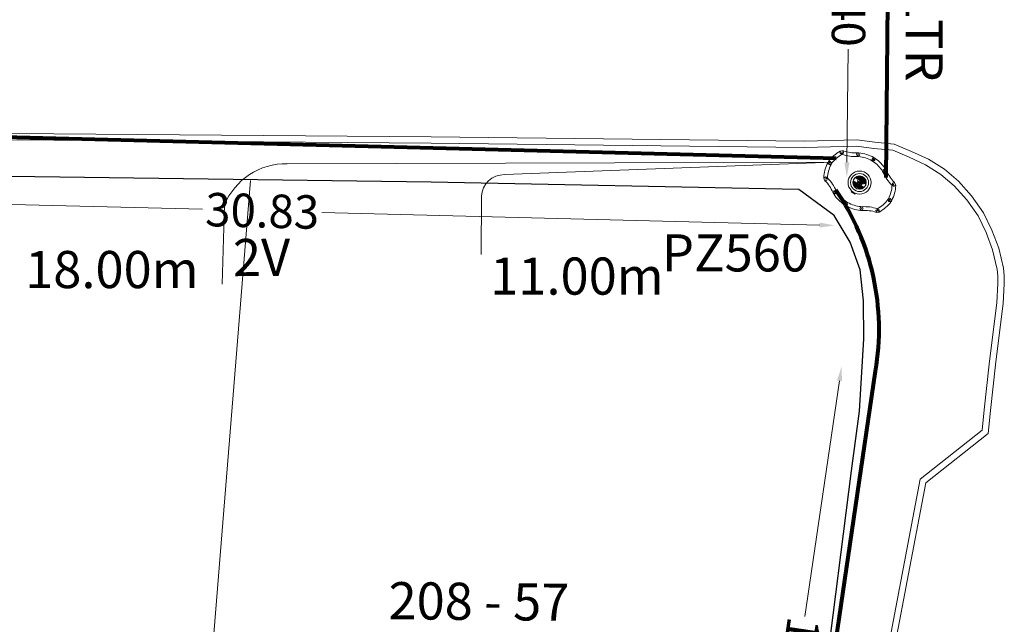
# Model space of a CAD drawing. Units: millimetres. Extents: x 699174 to 708273, y 9556060 to 9558985.
# Drawn here: x 699729 to 699756, y 9557120 to 9557136 of the extents above; entities that cross this region are included whole.
import ezdxf

# ---------------------------------------------------------------- set-up
doc = ezdxf.new("R2010")
doc.units = ezdxf.units.MM
for name, color, linetype, lineweight in [('ACOMETIDA FOM', 6, 'Continuous', 15), ('BORDILLOS', 8, 'Continuous', 0), ('COTAS FOM', 6, 'Continuous', 5), ('PREDIAL', 253, 'Continuous', 0), ('TAPA FOM CIRCULAR', 6, 'Continuous', 0), ('ZANJA FOM', 6, 'Continuous', 80), ('ZANJA FOM DESCRIPCION', 6, 'Continuous', 80)]:
    doc.layers.add(name, color=color, linetype=linetype, lineweight=lineweight)
for name, color, linetype in [('DISTANCIA ACOMETIDA FOM', 6, 'Continuous'), ('LINEA FABRICA', 253, 'Continuous'), ('NUMERO DE PREDIO', 251, 'Continuous'), ('POZO COMPARTIDO FOM-EERSSA', 250, 'Continuous')]:
    doc.layers.add(name, color=color, linetype=linetype)
doc.styles.add('ARIAL', font='arial.ttf')
doc.styles.add('Coordenadas', font='romans', dxfattribs={"width": 0.75, "height": 1})
doc.styles.add('COTAEERSSA', font='arial.ttf')
doc.dimstyles.new('COTA FOM', dxfattribs={"dimtxt": 0.9, "dimasz": 0.4, "dimexe": 0.18, "dimexo": 0.0625, "dimgap": 0.09, "dimtad": 0, "dimzin": 0, "dimdsep": 46, "dimtxsty": 'COTAEERSSA', "dimcen": 0, "dimse1": 1, "dimse2": 1, "dimclrd": 6, "dimclrt": 6, "dimadec": 0, "dimazin": 0, "dimtfac": 1, "dimtofl": 0, "dimtmove": 0, "dimatfit": 3, "dimfxl": 1, "dimtolj": 1, "dimtzin": 0, "dimlwd": 0, "dimlwe": 0, "dimarcsym": 2})
pattern_1 = [(49.99999999999999, (-31.10397174896207, -11.21255998499691), (0.07172601826007535, -0.006275213498259511), [0.0075, -0.0825]), (355, (-31.10397174896207, -11.21255998499691), (-0.0138751333613, 0.07521921337000119), [0.006, -0.066]), (100.45144446, (-31.09799458086491, -11.21308291889727), (0.0578508846727112, 0.06894399909686294), [0.00637401919999999, -0.07011421119999983]), (46.18420000000001, (-31.10397174896207, -11.19255998544395), (0.1067241330671572, -0.01655192807930765), [0.01125, -0.12375]), (96.63563549, (-31.09507807448972, -11.19393931515515), (0.09346619456742283, 0.09741186007745505), [0.0095610342, -0.105171376]), (351.1841639899999, (-31.10397174896207, -11.19255998544395), (0.09346619450547732, 0.09741186002699902), [0.009000000000000001, -0.0990000001]), (21, (-31.09397174895275, -11.19755998440087), (0.05969070521184617, -0.04026188906653388), [0.0075, -0.0825]), (326.0000000000001, (-31.09397174895275, -11.19755998440087), (0.02433153319215817, 0.0725150045046853), [0.006, -0.066]), (71.45144474, (-31.08899752353318, -11.20091514289379), (0.08402223767299712, 0.03225311528063538), [0.006374019000000001, -0.0701142112]), (37.50000000000001, (-31.10397174896207, -11.21255998499691), (0.001215985531729067, 0.03328938538313115), [0, -0.0652, 0, -0.067, 0, -0.06625]), (7.499999999999999, (-31.10397174896207, -11.21255998499691), (0.02630695374421486, 0.03944117118823603), [0, -0.0382, 0, -0.0637, 0, -0.02525]), (327.5, (-31.12627174903173, -11.21255998499691), (0.0533822436172409, -0.002255487173437976), [0, -0.025, 0, -0.078, 0, -0.1035]), (317.5, (-31.13627174892463, -11.21255998499691), (0.05831861693423862, 0.01001049823323177), [0, -0.0325, 0, -0.0518, 0, -0.0735])]

# ---------------------------------------------------------------- blocks, each defined once
blk = doc.blocks.new('*D2023')
at = {"layer": 'COTAS FOM', "color": 6, "lineweight": 0, "transparency": 16777216}
for p, q in [((699751.1930569881, 9557126.204980912), (699750.2612706989, 9557119.866839135)), ((699748.8729089687, 9557110.423006803), (699749.8046952581, 9557116.761148581))]:
    blk.add_line(p, q, dxfattribs=at)
at = {"layer": 'COTAS FOM', "color": 6, "transparency": 16777216}
for points in [[(699751.127099273, 9557126.214677522), (699751.2590147032, 9557126.195284301), (699751.2512366534, 9557126.600727202)], [(699748.8069512537, 9557110.432703413), (699748.9388666839, 9557110.413310193), (699748.8147293034, 9557110.02726051)]]:
    blk.add_solid(points, dxfattribs=at)
at = {"layer": 'Defpoints', "color": 0, "transparency": 16777216}
for p in [(699751.2512366534, 9557126.600727202), (699752.1631441192, 9557126.466665374), (699749.7266367693, 9557109.893198682)]:
    blk.add_point(p, dxfattribs=at)
at = {"layer": 'COTAS FOM', "color": 6, "transparency": 16777216, "insert": (699750.0329829771, 9557118.313993858), "char_height": 0.9, "attachment_point": 5, "rotation": 261.63670989590304, "style": 'COTAEERSSA'}
blk.add_mtext('\\A1;16.75', dxfattribs=at)
blk = doc.blocks.new('*U4764')
at = {"layer": 'POZO COMPARTIDO FOM-EERSSA', "lineweight": 5, "ltscale": 5}
h = blk.add_hatch(dxfattribs=at)
h.set_pattern_fill('AR-CONC', color=6, scale=0.01)
h.set_pattern_definition(pattern_1)
h.paths.add_polyline_path([(1.448210826260038, -1.58981872908771), (1.473185078240931, -1.591012727469206, -1), (1.523128033033572, -1.59340045787394), (1.548102285014465, -1.594594456255436), (1.548102285014465, -1.624594457447529), (1.523128033033572, -1.625788455829024, -1), (1.473185078240931, -1.628176186233759), (1.448210826260038, -1.629370184615254)])
h.paths.add_polyline_path([(1.492156555643305, -1.609594456851482, 1), (1.504156555631198, -1.609594456851482, 1)], flags=16)
h = blk.add_hatch(dxfattribs=at)
h.set_pattern_fill('AR-CONC', color=6, scale=0.01)
h.set_pattern_definition(pattern_1)
h.paths.add_polyline_path([(2.923019491834566, -1.591012727469206, 1), (2.873076537041925, -1.59340045787394), (2.848102285061032, -1.594594456255436), (2.848102285061032, -1.624594457447529), (2.873076537041925, -1.625788455829024, 1), (2.923019491834566, -1.628176186233759), (2.947993743815459, -1.629370184615254), (2.947993743815459, -1.58981872908771)])
h.paths.add_polyline_path([(2.892048014444299, -1.609594456851482, -1), (2.904048014432192, -1.609594456851482, -1)], flags=16)
at = {"layer": 'POZO COMPARTIDO FOM-EERSSA', "color": 6, "lineweight": 5, "ltscale": 5}
for p, q in [((2.184467837330885, -0.7095944564789534), (2.211736732744612, -0.7095944564789534)), ((1.823154630372301, -0.8210135642439127), (1.823379712295718, -0.818603040650487)), ((2.573049939703196, -0.8210135642439127), (2.572824857779779, -0.818603040650487)), ((1.550458641024306, -1.185631267726421), (1.572312799282372, -1.144022570922971)), ((1.640604977263138, -1.228929640725255), (1.653804736095481, -1.201989589259028)), ((2.755599592812359, -1.228929640725255), (2.742399833980016, -1.201989589259028)), ((2.845745929051191, -1.185631267726421), (2.823891770793125, -1.144022570922971)), ((1.448210826260038, -1.58981872908771), (1.448210826260038, -1.629370184615254)), ((2.947993743815459, -1.58981872908771), (2.947993743815459, -1.629370184615254)), ((1.548102285014465, -1.594594456255436), (1.548102285014465, -1.624594457447529)), ((2.848102285061032, -1.594594456255436), (2.848102285061032, -1.624594457447529)), ((1.550458641024306, -2.033557645976543), (1.572312799282372, -2.075166342779994)), ((1.640604977263138, -1.99025927297771), (1.653804736095481, -2.017199324443936)), ((2.755599592812359, -1.99025927297771), (2.742399833980016, -2.017199324443936)), ((2.845745929051191, -2.033557645976543), (2.823891770793125, -2.075166342779994)), ((1.823154630372301, -2.398175349459052), (1.823379712295718, -2.400585873052478)), ((2.184467837330885, -2.509594457224011), (2.211736732744612, -2.509594457224011)), ((2.573049939703196, -2.398175349459052), (2.572824857779779, -2.400585873052478))]:
    blk.add_line(p, q, dxfattribs=at)
for points in [[(2.184467837330885, -0.7095944564789534, 0.05282683649767699), (1.998149080900475, -0.7449702247977257, 0.05282683649767788), (1.823379712295718, -0.818603040650487), (1.811542456271127, -0.7965799104422331, 0.9999999999999997), (1.78787057439331, -0.7525385431945324), (1.776033318368718, -0.7305154129862785, -0.1053875843367038), (2.17516193643678, -0.6100228168070316), (2.177488540881313, -0.6349171102046967, 0.9999999999999997), (2.182141232886352, -0.6847001649439335)], [(2.211736732744612, -0.7095944564789534, -0.05282683649767699), (2.398055489175022, -0.7449702247977257, -0.05282683649767788), (2.572824857779779, -0.818603040650487), (2.58466211380437, -0.7965799104422331, -0.9999999999999997), (2.608333995682187, -0.7525385431945324), (2.620171251706779, -0.7305154129862785, 0.1053875843367038), (2.221042633638717, -0.6100228168070316), (2.218716029194184, -0.6349171102046967, -0.9999999999999997), (2.214063337189145, -0.6847001649439335)], [(1.572312799282372, -1.144022570922971, 0.05282683649767699), (1.667176022776403, -0.9798059668391943, 0.05282683649767788), (1.725522148539312, -0.799356933683157), (1.749931624857709, -0.8047713916748762, 0.9999999999999997), (1.798745154053904, -0.8155991062521935), (1.823154630372301, -0.8210135642439127, -0.1053875843367038), (1.653804736095481, -1.201989589259028), (1.633430620073341, -1.187497029080987, 0.9999999999999997), (1.592686915188096, -1.158515131101012)], [(2.823891770793125, -1.144022570922971, -0.05282683649767699), (2.729028547299094, -0.9798059668391943, -0.05282683649767788), (2.670682421536185, -0.799356933683157), (2.646272945217788, -0.8047713916748762, -0.9999999999999997), (2.597459416021593, -0.8155991062521935), (2.573049939703196, -0.8210135642439127, 0.1053875843367038), (2.742399833980016, -1.201989589259028), (2.762773950002156, -1.187497029080987, -0.9999999999999997), (2.803517654887401, -1.158515131101012)], [(1.640604977263138, -1.228929640725255, 0.05282683649767699), (1.574982657679357, -1.406861748546362, 0.05282683649767788), (1.548102285014465, -1.594594456255436), (1.523128033033572, -1.59340045787394, 0.9999999999999997), (1.473185078240931, -1.591012727469206), (1.448210826260038, -1.58981872908771, -0.1053875843367038), (1.550458641024306, -1.185631267726421), (1.572996477014385, -1.196456462144852, 0.9999999999999997), (1.618067141273059, -1.218104446306825)], [(2.755599592812359, -1.228929640725255, -0.05282683649767699), (2.82122191239614, -1.406861748546362, -0.05282683649767788), (2.848102285061032, -1.594594456255436), (2.873076537041925, -1.59340045787394, -0.9999999999999997), (2.923019491834566, -1.591012727469206), (2.947993743815459, -1.58981872908771, 0.1053875843367038), (2.845745929051191, -1.185631267726421), (2.823208093061112, -1.196456462144852, -0.9999999999999997), (2.778137428802438, -1.218104446306825)], [(1.640604977263138, -1.99025927297771, -0.05282683649767699), (1.574982657679357, -1.812327165156603, -0.05282683649767788), (1.548102285014465, -1.624594457447529), (1.523128033033572, -1.625788455829024, -0.9999999999999997), (1.473185078240931, -1.628176186233759), (1.448210826260038, -1.629370184615254, 0.1053875843367038), (1.550458641024306, -2.033557645976543), (1.572996477014385, -2.022732451558113, -0.9999999999999997), (1.618067141273059, -2.00108446739614)], [(2.755599592812359, -1.99025927297771, 0.05282683649767699), (2.82122191239614, -1.812327165156603, 0.05282683649767788), (2.848102285061032, -1.624594457447529), (2.873076537041925, -1.625788455829024, 0.9999999999999997), (2.923019491834566, -1.628176186233759), (2.947993743815459, -1.629370184615254, -0.1053875843367038), (2.845745929051191, -2.033557645976543), (2.823208093061112, -2.022732451558113, 0.9999999999999997), (2.778137428802438, -2.00108446739614)], [(1.572312799282372, -2.075166342779994, -0.05282683649767699), (1.667176022776403, -2.23938294686377, -0.05282683649767788), (1.725522148539312, -2.419831980019808), (1.749931624857709, -2.414417522028089, -0.9999999999999997), (1.798745154053904, -2.403589807450771), (1.823154630372301, -2.398175349459052, 0.1053875843367038), (1.653804736095481, -2.017199324443936), (1.633430620073341, -2.031691884621978, -0.9999999999999997), (1.592686915188096, -2.060673782601953)], [(2.823891770793125, -2.075166342779994, 0.05282683649767699), (2.729028547299094, -2.23938294686377, 0.05282683649767788), (2.670682421536185, -2.419831980019808), (2.646272945217788, -2.414417522028089, 0.9999999999999997), (2.597459416021593, -2.403589807450771), (2.573049939703196, -2.398175349459052, -0.1053875843367038), (2.742399833980016, -2.017199324443936), (2.762773950002156, -2.031691884621978, 0.9999999999999997), (2.803517654887401, -2.060673782601953)], [(2.184467837330885, -2.509594457224011, -0.05282683649767699), (1.998149080900475, -2.474218688905239, -0.05282683649767788), (1.823379712295718, -2.400585873052478), (1.811542456271127, -2.422609003260732, -0.9999999999999997), (1.78787057439331, -2.466650370508432), (1.776033318368718, -2.488673500716686, 0.1053875843367038), (2.17516193643678, -2.609166096895933), (2.177488540881313, -2.584271803498268, -0.9999999999999997), (2.182141232886352, -2.534488748759031)], [(2.211736732744612, -2.509594457224011, 0.05282683649767699), (2.398055489175022, -2.474218688905239, 0.05282683649767788), (2.572824857779779, -2.400585873052478), (2.58466211380437, -2.422609003260732, 0.9999999999999997), (2.608333995682187, -2.466650370508432), (2.620171251706779, -2.488673500716686, -0.1053875843367038), (2.221042633638717, -2.609166096895933), (2.218716029194184, -2.584271803498268, 0.9999999999999997), (2.214063337189145, -2.534488748759031)]]:
    blk.add_lwpolyline(points, format="xyb", close=True, dxfattribs=at)
for centre in [(1.786372218164615, -0.7930701412260532), (2.198102285037749, -0.6598086375743151), (2.609832351910882, -0.7930701412260532), (1.604295288445428, -1.190143266692758), (2.791909281630069, -1.190143266692758), (1.498156555695459, -1.609594456851482), (2.898048014380038, -1.609594456851482), (1.604295288445428, -2.029045647010207), (2.791909281630069, -2.029045647010207), (1.786372218164615, -2.426118772476912), (2.198102285037749, -2.55938027612865), (2.609832351910882, -2.426118772476912)]:
    blk.add_circle(centre, 0.006, dxfattribs=at)
for centre, radius, start, end in [((2.000658018747345, -0.948281129822135), 0.3128548595120066, 135.8882637191985, 151.574420044167), ((2.198102285037749, -0.8853277806192636), 0.2762590851117029, 85.23671621391959, 94.76328378608044), ((2.395546551328152, -0.948281129822135), 0.3128548595120066, 28.42557995583287, 44.11173628080147), ((2.000658018747345, -2.27090778388083), 0.3128548595120066, 208.4255799558329, 224.1117362808013), ((2.198102285037749, -2.333861133083701), 0.2762590851117029, 265.2367162139196, 274.7632837860804), ((2.395546551328152, -2.27090778388083), 0.3128548595120066, 315.8882637191985, 331.5744200441671)]:
    blk.add_arc(centre, radius, start, end, dxfattribs=at)
at = {"layer": 'POZO COMPARTIDO FOM-EERSSA', "style": 'ARIAL'}
for tag, p, height in [('NUMERO', (-2.656028615479772, 1.653922505188973), 1), ('DIMENSIONES', (-3.173849184552092, 1.301662976857418), 0.5), ('ENTIDAD', (0.6515021702155792, -3.738574635538491), 1)]:
    blk.add_attdef(tag, p, '', height=height, rotation=301.6643041968191, dxfattribs=at)
blk = doc.blocks.new('*U262')
at = {"layer": 'TAPA FOM CIRCULAR'}
for p, q in [((-0.05995701986830682, 0.3041466040841281), (-0.05995701986830682, 0.3297249408743322)), ((-0.05995701986830682, 0.3297249408743322), (0.05995702184736729, 0.3297249408743322)), ((0.05995702184736729, 0.3297249408743322), (0.05995702184736729, 0.3041466040841281)), ((-0.1727714517619461, 0.05028324574232101), (0.1727714538574219, 0.05028324574232101)), ((-0.1659447508864105, 0.06957527622580528), (0.1659447529818863, 0.06957527622580528)), ((-0.1564639939460903, 0.08886730670928955), (0.1564639956923202, 0.08886730670928955)), ((-0.1438052064040676, 0.1081593371927738), (0.1438052084995434, 0.1081593371927738)), ((-0.1270217641722411, 0.1274513676762581), (0.1270217663841322, 0.1274513676762581)), ((-0.1041381524410099, 0.1467433981597424), (0.1041381552349776, 0.1467433981597424)), ((-0.03923104493878782, 0.01887094229459763), (-0.03923104493878782, -0.00172000378370285)), ((-0.03134168533142656, 0.01771583594381809), (-0.03134168533142656, -0.000564897432923317)), ((-0.01357742457184941, 0.01771583594381809), (-0.01357742457184941, -0.000564897432923317)), ((-0.005688064964488149, 0.01887094229459763), (-0.005688064964488149, -0.00172000378370285)), ((0.002919469377957284, 0.01594233885407448), (0.01361815922427922, 0.01594233885407448)), ((0.006721570389345288, 0.007484320551156998), (0.002919469377957284, 0.01594233885407448)), ((0.006721570389345288, -0.01581074483692646), (0.006721570389345288, 0.007484320551156998)), ((0.01361815922427922, 0.01594233885407448), (0.01361815922427922, -0.01581074669957161)), ((-0.1727714517619461, -0.05028324201703072), (0.1727714538574219, -0.05028324201703072)), ((-0.1659447508864105, -0.06957527250051498), (0.1659447529818863, -0.06957527250051498)), ((-0.1564639939460903, -0.08886730298399925), (0.1564639956923202, -0.08886730298399925)), ((-0.1438052064040676, -0.1081593334674835), (0.1438052084995434, -0.1081593334674835)), ((-0.1270217641722411, -0.1274513639509678), (0.1270217663841322, -0.1274513639509678)), ((-0.1041381524410099, -0.1467433944344521), (0.1041381552349776, -0.1467433944344521)), ((-0.1020185187226161, -0.01581074483692646), (0.006721570389345288, -0.01581074483692646)), ((-0.1020185186062008, -0.01870325766503811), (-0.1020185187226161, -0.01581074483692646)), ((0.006721570389345288, -0.01870325766503811), (-0.1020185186062008, -0.01870325766503811)), ((-0.003903189674019814, -0.02940813824534416), (-0.003903189674019814, -0.02258361503481865)), ((-0.003903189674019814, -0.02258361503481865), (0.003352486528456211, -0.02258361503481865)), ((0.005221852799877524, -0.02940813824534416), (-0.003903189674019814, -0.02940813824534416)), ((0.003352486528456211, -0.02258361503481865), (0.006721570389345288, -0.01960070990025997)), ((0.01273100229445845, -0.02113735862076283), (0.005221852799877524, -0.02940813824534416)), ((0.006721570389345288, -0.01960070990025997), (0.006721570389345288, -0.01870325766503811)), ((0.01273100229445845, -0.02113735862076283), (0.01356511330232024, -0.01870325766503811)), ((0.08319660800043494, -0.01870325766503811), (0.0135651130694896, -0.01870325766503811)), ((0.01361815922427922, -0.01581074483692646), (0.08319660800043494, -0.01581074483692646)), ((0.08319660800043494, -0.01581074483692646), (0.08319660800043494, -0.01870325766503811))]:
    blk.add_line(p, q, dxfattribs=at)
for points in [[(-0.0759318812051788, 0.02935895137488842), (-0.05974126770161092, 0.02935895137488842), (-0.06371235102415085, 0.0252848993986845), (-0.06371235102415085, -0.002807345241308212), (-0.05984688166063279, -0.007294615730643272), (-0.05061622522771358, -0.00744311511516571), (-0.04753229883499444, -0.003646692261099815), (-0.04301202320493758, -0.003646692261099815), (-0.04301202320493758, -0.01084569282829762), (-0.07660781033337116, -0.01084569282829762), (-0.07660781033337116, -0.007772397249937057), (-0.07281627063639462, -0.00430525466799736), (-0.07281627063639462, 0.02527844160795212)], [(0.02539411105681211, 0.02336086146533489), (0.02539411105681211, 0.01567116566002369), (0.03294550615828484, 0.02069432474672794), (0.03941963927354664, 0.02205019071698189), (0.04780538426712155, 0.01960317604243755), (0.04854468174744397, 0.01392791047692299), (0.03976816521026194, 0.01392791047692299), (0.03234350681304932, 0.01187474094331264), (0.0257003913866356, 0.007071103900671005), (0.02351418335456401, -0.0007477216422557831), (0.02840410766657442, -0.007217137143015862), (0.03464589023496956, -0.009573761373758316), (0.04456303699407727, -0.008611742407083511), (0.05094211758114398, -0.003769364207983017), (0.05094211758114398, -0.0100128035992384), (0.05801825004164129, -0.0100128035992384), (0.05801825004164129, 0.01350823789834976), (0.05694098817184567, 0.01798905059695244), (0.05363527254667133, 0.02172736451029778), (0.04880871647037566, 0.0244455523788929), (0.04164809291251004, 0.02563354931771755), (0.03394883836153895, 0.02585307136178017), (0.0277598628308624, 0.02418729290366173)], [(0.04941071581561118, 0.009744096547365189), (0.04132068972103298, 0.009298596531152725), (0.03496273187920451, 0.007432667538523674), (0.03194217395503074, 0.002764616161584854), (0.03282933076843619, -0.002478064969182014), (0.03674760716967285, -0.00474429689347744), (0.04395047633443028, -0.003943691030144691), (0.04723506909795105, 1.414492726325989e-05), (0.04954801395069808, 0.006412539631128311)]]:
    blk.add_lwpolyline(points, close=True, dxfattribs=at)
for centre, radius in [((1.047737896442413e-09, 1.862645149230957e-09), 0.31), ((1.047737896442413e-09, 1.862645149230957e-09), 0.241536753468153), ((1.047737896442413e-09, 1.862645149230957e-09), 0.1799399331024502), ((1.047737896442413e-09, 1.862645149230957e-09), 0.003737753267518241), ((0.005591501481831074, 0.0272735022008419), 0.003635011613368988)]:
    blk.add_circle(centre, radius, dxfattribs=at)
for radius, start, end in [(0.01967942155897617, 31.54441212491781, 148.4555875045195), (0.01274513825774193, 45.82090943709516, 134.1790905629049), (0.01967942155897617, 211.5444124954804, 328.4555878750822), (0.01274513825774193, 225.8209094370951, 314.1790905629049)]:
    blk.add_arc((-0.02245955495163798, 0.008575469255447388), radius, start, end, dxfattribs=at)
blk = doc.blocks.new('*D3806')
at = {"layer": 'COTAS FOM', "color": 6, "lineweight": 0, "transparency": 16777216}
for p, q in [((699751.4777344302, 9557140.693956468), (699751.4481367094, 9557137.649044512)), ((699751.3940949354, 9557132.089412224), (699751.4236926561, 9557135.134324184))]:
    blk.add_line(p, q, dxfattribs=at)
at = {"layer": 'COTAS FOM', "color": 6, "transparency": 16777216}
for points in [[(699751.4110709128, 9557140.694604464), (699751.5443979476, 9557140.693308473), (699751.481622401, 9557141.093937574)], [(699751.327431418, 9557132.09006022), (699751.4607584528, 9557132.088764228), (699751.3902069645, 9557131.68943112)]]:
    blk.add_solid(points, dxfattribs=at)
at = {"layer": 'Defpoints', "color": 0, "transparency": 16777216}
for p in [(699752.5341066433, 9557141.08370702), (699751.3902069645, 9557131.68943112), (699752.4426912067, 9557131.679200565)]:
    blk.add_point(p, dxfattribs=at)
at = {"layer": 'COTAS FOM', "color": 6, "transparency": 16777216, "insert": (699751.4359146823, 9557136.391684348), "char_height": 0.9, "attachment_point": 5, "rotation": 270, "style": 'COTAEERSSA'}
blk.add_mtext('\\A1;9.40', dxfattribs=at)
blk = doc.blocks.new('*D2644')
at = {"layer": 'COTAS FOM', "color": 6, "lineweight": 0, "transparency": 16777216}
for p, q in [((699720.6400274361, 9557131.166292412), (699734.0432965636, 9557130.824679261)), ((699750.6619471487, 9557130.401114715), (699737.2586780213, 9557130.742727868))]:
    blk.add_line(p, q, dxfattribs=at)
at = {"layer": 'COTAS FOM', "color": 6, "transparency": 16777216}
for points in [[(699720.6417260378, 9557131.232937437), (699720.6383288343, 9557131.09964739), (699720.2401572933, 9557131.176484024)], [(699750.6636457505, 9557130.46775974), (699750.660248547, 9557130.334469693), (699751.0618172915, 9557130.390923105)]]:
    blk.add_solid(points, dxfattribs=at)
at = {"layer": 'Defpoints', "color": 0, "transparency": 16777216}
for p in [(699720.2861312581, 9557132.98028295), (699751.1077912563, 9557132.19472203), (699720.2401572928, 9557131.176484026)]:
    blk.add_point(p, dxfattribs=at)
at = {"layer": 'COTAS FOM', "color": 6, "lineweight": -3, "transparency": 16777216, "insert": (699735.6509872925, 9557130.783703564), "char_height": 0.9, "attachment_point": 5, "rotation": 358.5400013201513, "style": 'COTAEERSSA'}
blk.add_mtext('\\A1;30.83', dxfattribs=at)
blk = doc.blocks.new('PREDIAL-flat-1')
at = {"layer": 'PREDIAL'}
blk.add_line((-568.8406272351276, -1397.130371803418), (-567.7653429330094, -1383.850834812969), dxfattribs=at)

msp = doc.modelspace()

# ---------------------------------------------------------------- linework, layer by layer
at = {"layer": 'ACOMETIDA FOM', "flags": 128}
for points in [[(699751.0122917804, 9557132.096138408), (699736.3242442581, 9557132.050585814, 0.3099116858085532), (699734.6297224868, 9557130.942024581), (699734.5724514158, 9557128.807204636)], [(699751.0122917804, 9557132.096138408), (699742.1757709924, 9557131.757712323, 0.4052821469493919), (699741.5506282715, 9557131.17437897), (699741.5493090493, 9557129.611227881)]]:
    msp.add_lwpolyline(points, format="xyb", dxfattribs=at)
at = {"layer": 'BORDILLOS'}
for points in [[(699728.9057406121, 9557132.69700464), (699740.2013582849, 9557132.607007686), (699750.2501977487, 9557132.492975462), (699751.6537453255, 9557132.528684093), (699752.1209476636, 9557132.460121907), (699752.6265857415, 9557132.414154807), (699753.065649348, 9557132.2247733), (699753.5062775465, 9557132.021031497), (699753.922797186, 9557131.763095023), (699754.2807117653, 9557131.460244223), (699754.6175550593, 9557131.078296557), (699754.9241545782, 9557130.64618286), (699755.1416054253, 9557130.196912168), (699755.317038215, 9557129.730376616), (699755.4402844381, 9557129.207543032), (699755.4606822085, 9557129.03283169), (699755.4541339787, 9557128.82890111), (699755.4284941807, 9557128.307229832), (699755.3702754872, 9557127.817798104), (699755.2221519036, 9557126.656829476), (699755.0899136816, 9557125.42460968), (699755.0350754508, 9557124.8815343), (699753.3668364083, 9557123.557898663), (699752.2855719193, 9557117.884796944)], [(699752.452, 9557117.85), (699753.522, 9557123.464), (699755.197, 9557124.793), (699755.259, 9557125.407), (699755.391, 9557126.637), (699755.5390000001, 9557127.797), (699755.598, 9557128.293), (699755.6240000001, 9557128.822), (699755.6309999999, 9557129.04), (699755.6080000001, 9557129.237), (699755.48, 9557129.78), (699755.298, 9557130.264), (699755.071, 9557130.733), (699754.751, 9557131.184), (699754.4, 9557131.582), (699754.0230000003, 9557131.901), (699753.587, 9557132.171), (699753.135, 9557132.380000003), (699752.6690000001, 9557132.581), (699752.141, 9557132.629), (699751.6640000002, 9557132.699), (699750.249, 9557132.663), (699740.203, 9557132.777), (699728.907, 9557132.867)]]:
    msp.add_lwpolyline(points, dxfattribs=at)
at = {"layer": 'LINEA FABRICA'}
msp.add_lwpolyline([(699745.268, 9557100.359), (699746.4040000001, 9557103.707), (699749.2059999999, 9557112.191), (699750.8040000001, 9557118.202), (699751.5179999999, 9557123.786), (699751.7359999999, 9557125.393), (699751.849, 9557127.34), (699751.8410000001, 9557128.357), (699751.7459999999, 9557129.194), (699751.479, 9557129.942), (699751.048, 9557130.654), (699750.0984722038, 9557131.357170517), (699740.202, 9557131.56), (699728.866, 9557131.709), (699717.8650000001, 9557131.827), (699708.773, 9557131.978), (699701.6519999999, 9557131.99), (699694.4999752968, 9557132.000401866), (699694.3996113382, 9557133.60622522), (699687.900000443, 9557133.199999543), (699686.4000004402, 9557131.49999954), (699687.27, 9557117.050000003), (699688.56, 9557104.75), (699689.23, 9557096.09)], dxfattribs=at)
at = {"layer": 'ZANJA FOM'}
msp.add_lwpolyline([(699752.5341066434, 9557141.08370702), (699752.4426912068, 9557131.679200567)], dxfattribs=at)
for points in [[(699751.1077912562, 9557132.194722028), (699720.286131258, 9557132.980282946, 0.05590714344005032), (699714.345, 9557132.387000002)], [(699749.7266367693, 9557109.893198684), (699752.1631441193, 9557126.466665376, 0.1955877719049063), (699751.0953166327, 9557131.34658195)]]:
    msp.add_lwpolyline(points, format="xyb", dxfattribs=at)

# ---------------------------------------------------------------- block references
at = {"layer": 'POZO COMPARTIDO FOM-EERSSA'}
ref = msp.add_blockref('*U4764', (699749.214879741, 9557130.54471089), dxfattribs=dict(at, rotation=58.33569579460382))
ref.add_attrib('NUMERO', 'PZ560', (699746.412903311, 9557129.1522757), dxfattribs={"height": 1, "rotation": 359.9999999937468, "style": 'ARIAL'})
at = {"layer": 'PREDIAL'}
msp.add_blockref('PREDIAL-flat-1', (700303.0991948938, 9558515.455559267), dxfattribs=at)
at = {"layer": 'TAPA FOM CIRCULAR', "rotation": 148.3356969552897}
msp.add_blockref('*U262', (699751.7340000002, 9557131.544999998), dxfattribs=at)

# ---------------------------------------------------------------- texts
at = {"layer": 'DISTANCIA ACOMETIDA FOM', "char_height": 1, "width": 4.682916098224231, "attachment_point": 1, "style": 'ARIAL'}
for s, insert in [('18.00m', (699729.2657581705, 9557129.703572836)), ('11.00m', (699741.7883669161, 9557129.527067197))]:
    msp.add_mtext(s, dxfattribs=dict(at, insert=insert))
at = {"layer": 'NUMERO DE PREDIO', "insert": (699739.0546181604, 9557120.792402333), "char_height": 1, "attachment_point": 1, "rotation": 359.44752150907294, "style": 'Coordenadas'}
msp.add_mtext_dynamic_manual_height_columns('\\pxt1;208 - 57', width=7.303769135149196, gutter_width=7.5, heights=[0], dxfattribs=at)
at = {"layer": 'ZANJA FOM DESCRIPCION', "style": 'ARIAL'}
for s, rotation, p in [('2V+1TR', 270, (699752.9714718995, 9557138.998346582)), ('2V', 0.431983355383749, (699734.8657213656, 9557129.024178458))]:
    msp.add_text(s, height=0.9999999999999999, rotation=rotation, dxfattribs=at).set_placement(p)

# ---------------------------------------------------------------- dimensions: what is measured, and where the dimension line sits
at = {"layer": 'COTAS FOM'}
dim = msp.add_aligned_dim(p1=(699752.5341066434, 9557141.08370702), p2=(699752.4426912068, 9557131.679200567), distance=-1.0525339636433424, dimstyle='COTA FOM', dxfattribs=at)
dim.commit()
dim.dimension.update_dxf_attribs({"geometry": '*D3806', "text_midpoint": (699751.4359146823, 9557136.391684348), "text_rotation": 270})
at = {"layer": 'COTAS FOM', "lineweight": -3}
dim = msp.add_aligned_dim(p1=(699751.1077912562, 9557132.194722028), p2=(699720.286131258, 9557132.980282946), distance=1.8043847005621956, dimstyle='COTA FOM', dxfattribs=at)
dim.commit()
dim.dimension.update_dxf_attribs({"geometry": '*D2644', "text_midpoint": (699735.6509872926, 9557130.783703566)})
at = {"layer": 'COTAS FOM'}
dim = msp.add_aligned_dim(p1=(699749.7266367693, 9557109.893198684), p2=(699752.1631441193, 9557126.466665376), distance=0.9217091730323796, dimstyle='COTA FOM', dxfattribs=at)
dim.commit()
dim.dimension.update_dxf_attribs({"geometry": '*D2023', "text_midpoint": (699750.0329829771, 9557118.313993858)})

doc.saveas('drawing.dxf')
